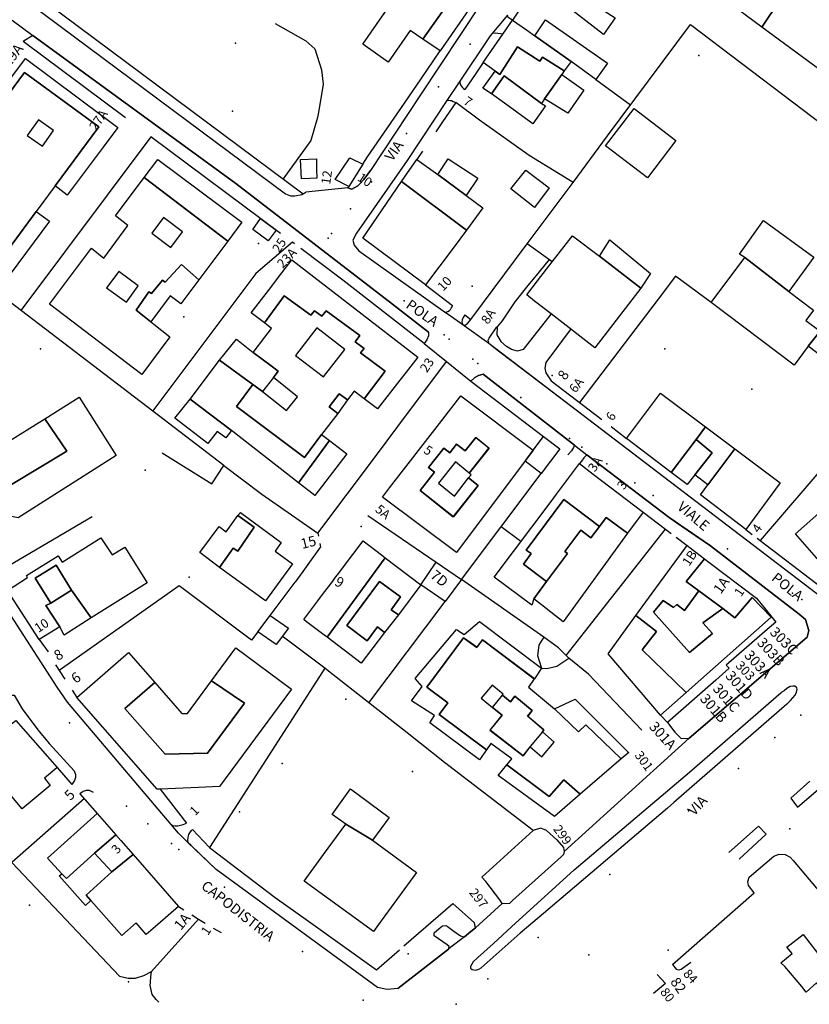
# Model space of a CAD drawing. Units: millimetres. Extents: x 2903 to 6094, y 3136 to 5596.
# Drawn here: x 4769 to 4924, y 3137 to 3330 of the extents above; entities that cross this region are included whole.
import ezdxf

# ---------------------------------------------------------------- set-up
doc = ezdxf.new("R2010")
doc.units = ezdxf.units.MM
for name, color, linetype in [('1A00CE', 10, 'Continuous'), ('1A00ED', 10, 'Continuous'), ('1X00DC', 10, 'Continuous'), ('1X00DR', 10, 'Continuous'), ('1X00MS', 10, 'Continuous'), ('2A00CV', 10, 'Continuous'), ('5A00SM', 10, 'Continuous'), ('5X00CS', 10, 'Continuous'), ('6B00NC', 10, 'Continuous'), ('7A00PQ', 10, 'Continuous'), ('9A00TU', 10, 'Continuous')]:
    doc.layers.add(name, color=color, linetype=linetype)
doc.styles.get("Standard").update_dxf_attribs({"font": 'arial.ttf'})

msp = doc.modelspace()

# ---------------------------------------------------------------- linework, layer by layer
at = {"layer": '1A00CE', "color": 4, "flags": 128}
for points in [[(4869.92, 3326.79, 45.21), (4872.04, 3329.89, 45.2), (4884.23, 3321.39, 45), (4881.94, 3318.19, 45), (4877.04, 3321.69, 44.8)], [(4883.84, 3305.19, 44.8), (4889.44, 3312.49, 45), (4897.64, 3306.19, 45.1), (4892.04, 3298.89, 44.8)], [(4827.04, 3302.58, 46), (4827.09, 3300.48, 46), (4827.14, 3298.79, 46), (4825.77, 3298.74, 46), (4824.14, 3298.69, 46), (4823.94, 3302.49, 46)], [(4868.14, 3300.39, 46.1), (4872.73, 3296.89, 45.8), (4869.84, 3293.08, 45.7), (4865.23, 3296.69, 45.9)], [(4911.16, 3283.21, 44.2), (4910.14, 3283.89, 44.2), (4914.84, 3290.49, 43.5), (4924.73, 3283.29, 43.5), (4919.84, 3276.58, 44.1)]]:
    msp.add_polyline3d(points, close=True, dxfattribs=at)
at = {"layer": '1A00CE', "color": 15, "flags": 128}
for points in [[(4875.23, 3319.19, 47.2), (4879.54, 3316.08, 47.2), (4876.44, 3311.58, 47.3), (4871.84, 3314.39, 47.3)], [(4833.44, 3297.19, 46.1), (4830.73, 3298.58, 45.7), (4833.64, 3302.79, 45.7), (4836.14, 3301.58, 46.1)], [(4856.43, 3295.38, 46.4), (4850.86, 3299.53, 52.85), (4852.94, 3302.58, 46.4), (4858.73, 3298.79, 46.4)], [(4819.15, 3288.57, 0), (4817.6, 3286.48, 0), (4814.54, 3288.76, 0), (4816.06, 3290.88, 0)], [(4890.73, 3277.18, 52.1), (4882.64, 3283.49, 52.1), (4884.64, 3286.69, 52.1), (4892.64, 3280.08, 52)], [(4831.23, 3252.58, 0), (4829.54, 3253.89, 0), (4831.54, 3256.49, 0), (4833.14, 3255.28, 0)]]:
    msp.add_polyline3d(points, close=True, dxfattribs=at)
at = {"layer": '1A00ED', "color": 5, "flags": 128}
for points in [[(4850.23, 3345.49, 47.3), (4856.44, 3341.19, 47.3), (4856.14, 3340.69, 47.3), (4860.82, 3337.55, 47.3), (4851.37, 3323.78, 47.3), (4847.94, 3326.09, 47.3), (4853.94, 3334.69, 47.3), (4846.44, 3339.98, 47.3)], [(4903.44, 3336.69, 47), (4909.14, 3343.79, 47), (4919.84, 3336.29, 47), (4915.85, 3330.41, 47), (4914.54, 3328.49, 47)], [(4930.94, 3338.39, 52.8), (4945.34, 3327.79, 52.8), (4944.23, 3326.29, 52.8), (4935.94, 3332.49, 52.8), (4931.94, 3327.19, 52.8), (4940.23, 3320.99, 52.8), (4944.23, 3326.29, 52.8), (4948.73, 3323.19, 52.8), (4939.23, 3310.29, 52.8), (4914.54, 3328.49, 52.8), (4915.85, 3330.41, 52.8), (4919.84, 3336.29, 52.8), (4923.44, 3341.69, 52.8), (4924.94, 3340.58, 52.8), (4930.14, 3337.19, 52.8)], [(4846.44, 3339.98, 51.7), (4853.94, 3334.69, 51.7), (4847.94, 3326.09, 51.7), (4845.44, 3327.79, 51.7), (4841.14, 3321.59, 51.7), (4836.14, 3325.09, 51.7)], [(4876.73, 3336.08, 56), (4885.73, 3330.29, 56), (4883.44, 3326.99, 56), (4875.04, 3333.49, 56)], [(4865.55, 3329.86, 46.3), (4868.32, 3327.91, 46.3), (4869.92, 3326.79, 46.3), (4877.04, 3321.69, 46.3), (4875.73, 3319.89, 46.3), (4871.44, 3322.58, 46.3), (4870.94, 3321.79, 46.3), (4866.54, 3324.58, 46.3), (4863.04, 3319.19, 46.3), (4862.14, 3319.79, 46.3), (4859.82, 3321.51, 46.3), (4863.64, 3327.08, 46.3)], [(4866.54, 3324.58, 53.2), (4870.94, 3321.79, 53.2), (4871.44, 3322.58, 53.2), (4875.73, 3319.89, 53.2), (4875.23, 3319.19, 53.2), (4871.84, 3314.39, 53.2), (4871.23, 3313.49, 53.2), (4863.94, 3318.89, 53.2), (4861.44, 3315.39, 53.2), (4859.73, 3316.49, 53.2), (4862.14, 3319.79, 53.2), (4863.04, 3319.19, 53.2)], [(4775.73, 3297.28, 64.09), (4784.34, 3308.89, 64.09), (4769.73, 3319.58, 64.09), (4762.25, 3309.57, 64.09), (4761.04, 3310.48, 64.09), (4769.93, 3322.29, 64.09), (4785.44, 3310.72, 64.09), (4788.04, 3308.78, 64.09), (4785.15, 3304.91, 64.09), (4778.13, 3295.48, 64.09)], [(4762.25, 3309.57, 67), (4769.73, 3319.58, 67), (4784.34, 3308.89, 67), (4775.73, 3297.28, 67), (4772.04, 3292.29, 67), (4765.84, 3283.89, 67), (4751.34, 3294.58, 67), (4757.54, 3302.93, 67), (4759.41, 3301.45, 67), (4764.33, 3307.97, 67)], [(4863.94, 3318.89, 53.7), (4871.23, 3313.49, 53.7), (4872.04, 3312.99, 53.7), (4869.54, 3309.49, 53.7), (4863.97, 3313.54, 53.7), (4861.44, 3315.39, 53.7)], [(4772.44, 3310.28, 67), (4770.23, 3307.18, 67), (4773.23, 3305.08, 67), (4775.44, 3308.18, 67)], [(4765.84, 3283.89, 63.8), (4772.04, 3292.29, 63.8), (4774.64, 3290.39, 63.8), (4766.93, 3279.99, 63.8), (4749.86, 3292.75, 63.8), (4748.73, 3293.59, 63.8), (4756.34, 3303.88, 63.8), (4757.54, 3302.93, 63.8), (4751.34, 3294.58, 63.8)], [(4793.25, 3298.95, 53.68), (4795.91, 3302.49, 53.68), (4812.41, 3290.14, 53.68), (4809.63, 3286.42, 53.68)], [(4850.86, 3299.53, 52.9), (4856.43, 3295.38, 52.9), (4859.74, 3292.99, 52.9), (4856.54, 3288.58, 52.9), (4843.78, 3298.13, 52.9), (4844.37, 3298.99, 52.9), (4846.77, 3302.49, 52.9)], [(4782.88, 3285.09, 64.09), (4785.33, 3283.08, 64.09), (4790.03, 3289.49, 64.09), (4787.6, 3291.39, 64.09), (4793.25, 3298.95, 64.09), (4797.35, 3295.82, 64.09), (4805.85, 3289.31, 64.09), (4809.63, 3286.42, 64.09), (4803.97, 3278.86, 64.09), (4800.53, 3281.89, 64.09), (4797.33, 3278.39, 64.09), (4796.83, 3278.79, 64.09), (4794.64, 3276.19, 64.09), (4794.14, 3276.49, 64.09), (4791.64, 3272.89, 64.09), (4798.24, 3267.65, 64.09), (4792.73, 3260.29, 64.09), (4774.64, 3274.08, 64.09), (4779.15, 3280.1, 64.09)], [(4843.78, 3298.13, 55.8), (4856.54, 3288.58, 55.8), (4854.07, 3285.33, 55.8), (4848.44, 3277.88, 55.8), (4836.15, 3287.01, 55.8)], [(4794.73, 3287.99, 64.09), (4798.43, 3285.19, 64.09), (4800.73, 3288.29, 64.09), (4797.03, 3291.08, 64.09)], [(4882.64, 3283.49, 56.1), (4890.73, 3277.18, 56.1), (4881.74, 3265.48, 56.1), (4873.13, 3272.17, 56.1), (4869.89, 3274.68, 56.1), (4868.35, 3275.88, 56.1), (4870.49, 3278.65, 56.1), (4873.37, 3282.37, 56.1), (4877.34, 3287.49, 56.1)], [(4911.16, 3283.21, 46.9), (4919.84, 3276.58, 46.9), (4924.64, 3272.89, 46.9), (4923.14, 3270.89, 46.9), (4925.94, 3268.79, 46.9), (4923.64, 3265.79, 46.9), (4920.84, 3262.08, 46.9), (4904.54, 3274.39, 46.9)], [(4794.51, 3270.62, 57.08), (4791.64, 3272.89, 57.08), (4794.14, 3276.49, 57.08), (4794.64, 3276.19, 57.08), (4796.83, 3278.79, 57.08), (4797.33, 3278.39, 57.08), (4800.53, 3281.89, 57.08), (4803.97, 3278.86, 57.08), (4800.42, 3274.12, 57.08), (4798.31, 3275.7, 57.08)], [(4822.23, 3282.79, 58.4), (4846.94, 3263.69, 58.4), (4844.64, 3260.69, 58.4), (4843.43, 3259.13, 58.4), (4839.04, 3253.49, 58.4), (4836.44, 3255.49, 58.4), (4840.54, 3260.89, 58.4), (4835.73, 3264.49, 58.4), (4836.44, 3265.39, 58.4), (4834.64, 3266.69, 58.4), (4835.54, 3267.89, 58.4), (4828.94, 3272.79, 58.4), (4828.14, 3271.69, 58.4), (4826.64, 3272.79, 58.4), (4825.94, 3271.89, 58.4), (4820.73, 3275.69, 58.4), (4816.84, 3270.39, 58.4), (4814.23, 3272.39, 58.4), (4817.62, 3276.78, 58.4), (4820.23, 3280.19, 58.4)], [(4789.73, 3274.49, 64.09), (4792.03, 3277.69, 64.09), (4788.23, 3280.49, 64.09), (4785.83, 3277.29, 64.09)], [(4835.73, 3264.49, 64.7), (4840.54, 3260.89, 64.7), (4836.44, 3255.49, 64.7), (4834.44, 3256.99, 64.7), (4833.14, 3255.28, 64.7), (4831.54, 3256.49, 64.7), (4829.54, 3253.89, 64.7), (4831.23, 3252.58, 64.7), (4828.04, 3248.49, 64.7), (4824.73, 3243.99, 64.7), (4811.34, 3253.99, 64.7), (4814.54, 3258.28, 64.7), (4816.44, 3256.89, 64.7), (4821.14, 3253.19, 64.7), (4823.34, 3255.89, 64.7), (4818.64, 3259.69, 64.7), (4819.54, 3260.89, 64.7), (4818.14, 3261.99, 64.7), (4814.64, 3264.58, 64.7), (4816.94, 3267.58, 64.7), (4818.23, 3269.28, 64.7), (4816.84, 3270.39, 64.7), (4820.73, 3275.69, 64.7), (4825.94, 3271.89, 64.7), (4826.64, 3272.78, 64.7), (4828.14, 3271.69, 64.7), (4828.94, 3272.78, 64.7), (4835.54, 3267.89, 64.7), (4834.64, 3266.69, 64.7), (4836.44, 3265.39, 64.7)], [(4822.94, 3263.99, 64.7), (4828.44, 3259.78, 64.7), (4832.64, 3265.19, 64.7), (4827.14, 3269.39, 64.7)], [(4926.94, 3270.19, 54.4), (4931.44, 3266.99, 54.4), (4928.02, 3262.46, 54.4), (4923.64, 3265.79, 54.4), (4925.94, 3268.79, 54.4)], [(4811.34, 3267.19, 58.6), (4814.64, 3264.58, 58.6), (4818.14, 3261.99, 58.6), (4819.54, 3260.89, 58.6), (4818.64, 3259.69, 58.6), (4816.44, 3256.89, 58.6), (4814.54, 3258.29, 58.6), (4808.04, 3263.08, 58.6)], [(4811.34, 3253.99, 61.6), (4824.73, 3243.99, 61.6), (4828.04, 3248.49, 61.6), (4829.64, 3247.29, 61.6), (4823.54, 3238.99, 61.6), (4810.34, 3249.29, 61.6), (4802.23, 3255.39, 61.6), (4808.04, 3263.08, 61.6), (4814.54, 3258.29, 61.6)], [(4780.43, 3255.78, 63.3), (4787.7, 3244.33, 63.3), (4768.45, 3232.13, 63.3), (4755.5, 3234.69, 63.3), (4743.59, 3253.1, 63.3), (4756.54, 3261.39, 63.3), (4760.74, 3254.79, 63.3), (4753.84, 3250.58, 63.3), (4760.84, 3240.08, 63.3), (4767.14, 3238.69, 63.3), (4778.04, 3245.19, 63.3), (4773.74, 3251.58, 63.3)], [(4841.43, 3237.99, 55.5), (4851.67, 3251.22, 55.5), (4855.43, 3256.08, 55.5), (4869.64, 3245.39, 55.5), (4854.54, 3225.29, 55.5), (4840.02, 3236.16, 55.5)], [(4894.63, 3256.59, 51.7), (4903.44, 3250, 51.7), (4901.64, 3247.49, 51.7), (4896.7, 3241.03, 51.7), (4887.96, 3247.7, 51.7)], [(4765.94, 3246.68, 63.5), (4773.74, 3251.58, 63.5), (4778.04, 3245.19, 63.5), (4767.14, 3238.69, 63.5), (4760.84, 3240.08, 63.5), (4753.84, 3250.58, 63.5), (4760.74, 3254.79, 63.5)], [(4799.23, 3251.69, 58.6), (4802.23, 3255.39, 58.6), (4810.34, 3249.29, 58.6), (4809.23, 3247.79, 58.6), (4807.54, 3249.08, 58.6), (4805.73, 3246.69, 58.6)], [(4901.34, 3240.58, 49.6), (4904.73, 3244.89, 49.6), (4901.64, 3247.49, 49.6), (4903.44, 3250, 49.6), (4909.22, 3245.67, 49.6), (4903.94, 3238.59, 49.6)], [(4869.64, 3245.39, 44.18), (4871.67, 3248.1, 44.18), (4874.86, 3245.67, 44.18), (4871.21, 3240.81, 44.18), (4868.02, 3243.24, 44.18)], [(4829.64, 3247.29, 58.2), (4833.04, 3244.69, 58.2), (4826.73, 3236.49, 58.2), (4823.54, 3238.99, 58.2)], [(4856.93, 3239.99, 55.5), (4857.43, 3240.58, 55.5), (4857.04, 3240.89, 55.5), (4860.93, 3245.79, 55.5), (4858.33, 3247.89, 55.5), (4856.23, 3245.29, 55.5), (4854.54, 3246.58, 55.5), (4853.23, 3244.89, 55.5), (4852.04, 3245.79, 55.5), (4849.04, 3241.99, 55.5), (4850.23, 3241.08, 55.5), (4847.43, 3237.49, 55.5), (4853.93, 3232.29, 55.5), (4858.83, 3238.49, 55.5)], [(4851.04, 3238.89, 57.5), (4854.14, 3236.39, 57.5), (4856.94, 3239.99, 57.5), (4858.84, 3238.49, 57.5), (4853.94, 3232.29, 57.5), (4847.44, 3237.49, 57.5), (4850.23, 3241.08, 57.5), (4849.04, 3241.99, 57.5), (4852.04, 3245.79, 57.5), (4853.23, 3244.89, 57.5), (4854.54, 3246.58, 57.5), (4856.23, 3245.29, 57.5), (4858.34, 3247.89, 57.5), (4860.94, 3245.79, 57.5), (4857.04, 3240.89, 57.5), (4854.34, 3243.08, 57.5)], [(4896.7, 3241.03, 50.6), (4901.64, 3247.49, 50.6), (4904.73, 3244.89, 50.6), (4901.34, 3240.58, 50.6), (4899.83, 3238.64, 50.6)], [(4903.94, 3238.59, 51.6), (4909.22, 3245.67, 51.6), (4918.14, 3238.99, 51.6), (4911.37, 3229.83, 51.6), (4902.5, 3236.6, 51.6)], [(4867.73, 3222.99, 62), (4872.23, 3219.58, 62), (4869.73, 3216.19, 62), (4869.34, 3214.98, 62), (4861.96, 3220.46, 62), (4873.12, 3235.32, 62), (4874.22, 3236.78, 62), (4878.7, 3242.75, 62), (4881.37, 3240.71, 62), (4886.33, 3236.95, 62), (4891.22, 3233.22, 62), (4888.13, 3229.09, 62), (4883.94, 3232.19, 62), (4882.64, 3230.39, 62), (4875.64, 3235.69, 62), (4868.23, 3225.79, 62), (4869.23, 3225.08, 62)], [(4868.23, 3225.79, 64.4), (4875.64, 3235.69, 64.4), (4882.64, 3230.39, 64.4), (4880.94, 3228.19, 64.4), (4878.94, 3229.69, 64.4), (4875.84, 3225.49, 64.4), (4876.34, 3225.08, 64.4), (4872.23, 3219.58, 64.4), (4867.73, 3222.99, 64.4), (4869.23, 3225.08, 64.4)], [(4809.34, 3229.39, 57.7), (4811.64, 3232.58, 57.7), (4814.84, 3230.29, 57.7), (4811.64, 3225.58, 57.7), (4810.73, 3226.19, 57.7), (4808.04, 3222.39, 57.7), (4804.14, 3225.29, 57.7), (4807.94, 3230.39, 57.7)], [(4812.14, 3233.19, 55.6), (4820.14, 3227.29, 55.6), (4818.94, 3225.58, 55.6), (4822.34, 3223.08, 55.6), (4817.04, 3215.79, 55.6), (4808.04, 3222.39, 55.6), (4810.73, 3226.19, 55.6), (4811.64, 3225.58, 55.6), (4814.84, 3230.29, 55.6), (4811.64, 3232.58, 55.6)], [(4926.83, 3234, 57.8), (4934.32, 3225.72, 57.8), (4928.44, 3220.58, 57.8), (4921.14, 3228.99, 57.8)], [(4875.84, 3225.49, 62.9), (4878.94, 3229.69, 62.9), (4880.94, 3228.19, 62.9), (4882.64, 3230.39, 62.9), (4883.94, 3232.19, 62.9), (4888.13, 3229.09, 62.9), (4875.53, 3211.68, 62.9), (4869.73, 3216.19, 62.9), (4872.23, 3219.58, 62.9), (4876.34, 3225.08, 62.9)], [(4770.13, 3220.78, 62.6), (4776.33, 3224.68, 62.6), (4777.13, 3223.38, 62.6), (4784.73, 3228.18, 62.6), (4786.93, 3224.88, 62.6), (4789.43, 3226.38, 62.6), (4793.84, 3219.38, 62.6), (4782.84, 3212.48, 62.6), (4778.94, 3217.89, 62.6), (4775.94, 3222.79, 62.6), (4771.84, 3220.29, 62.6), (4774.86, 3215.35, 62.6), (4773.94, 3214.89, 62.6), (4776.64, 3210.69, 62.6), (4772.63, 3208.21, 62.6), (4766.4, 3217.85, 62.6), (4770.33, 3220.38, 62.6)], [(4832.17, 3222.2, 63.3), (4836.25, 3227.57, 63.3), (4839.84, 3224.84, 63.3), (4840.54, 3224.29, 63.3), (4829.16, 3208.65, 63.3), (4828.23, 3209.36, 63.3), (4825.13, 3211.72, 63.3), (4824.55, 3212.16, 63.3), (4827.3, 3215.79, 63.3), (4828.44, 3217.29, 63.3), (4829.41, 3218.56, 63.3), (4830.07, 3219.44, 63.3), (4830.88, 3220.5, 63.3), (4831.44, 3221.24, 63.3)], [(4909.23, 3212.49, 61.9), (4912.64, 3216.49, 61.9), (4916.34, 3212.58, 61.9), (4899.64, 3197.79, 61.9), (4891.04, 3206.19, 61.9), (4893.84, 3209.79, 61.9), (4889.79, 3212.91, 61.9), (4893.01, 3217.33, 61.9), (4899.82, 3226.68, 61.9), (4903.24, 3224.08, 61.9), (4899.64, 3219.58, 61.9), (4902.14, 3217.79, 61.9), (4899.34, 3213.89, 61.9), (4897.84, 3215.08, 61.9), (4897.14, 3214.49, 61.9), (4895.14, 3215.89, 61.9), (4893.23, 3213.58, 61.9), (4900.34, 3205.69, 61.9), (4904.84, 3209.39, 61.9), (4902.94, 3211.49, 61.9), (4906.84, 3214.29, 61.9)], [(4840.54, 3224.29, 63.3), (4847.54, 3218.99, 63.3), (4843.14, 3213.08, 63.3), (4841.73, 3214.08, 63.3), (4843.54, 3216.58, 63.3), (4839.44, 3219.58, 63.3), (4833.04, 3210.99, 63.3), (4837.04, 3207.99, 63.3), (4839.04, 3210.69, 63.3), (4840.44, 3209.58, 63.3), (4835.84, 3203.58, 63.3), (4829.16, 3208.65, 63.3)], [(4847.54, 3218.99, 44.68), (4850.59, 3223.38, 44.68), (4855.56, 3219.98, 44.68), (4852.33, 3215.66, 44.68)], [(4904.11, 3223.42, 63.7), (4913.44, 3216.32, 63.7), (4915.16, 3214.22, 63.7), (4917.28, 3211.63, 63.7), (4915.59, 3210.17, 63.7), (4907.54, 3203.19, 63.7), (4908.13, 3202.59, 63.7), (4905.48, 3200.27, 63.7), (4895.97, 3191.93, 63.7), (4894.63, 3193.38, 63.7), (4899.64, 3197.79, 63.7), (4916.34, 3212.58, 63.7), (4912.64, 3216.49, 63.7), (4909.23, 3212.49, 63.7), (4906.84, 3214.29, 63.7), (4902.14, 3217.79, 63.7), (4899.64, 3219.58, 63.7), (4903.24, 3224.08, 63.7)], [(4771.84, 3220.29, 62.4), (4775.94, 3222.79, 62.4), (4778.94, 3217.89, 62.4), (4774.86, 3215.35, 62.4)], [(4833.04, 3210.99, 65.8), (4839.44, 3219.58, 65.8), (4843.54, 3216.58, 65.8), (4841.73, 3214.08, 65.8), (4843.14, 3213.08, 65.8), (4840.44, 3209.58, 65.8), (4839.04, 3210.69, 65.8), (4837.04, 3207.99, 65.8)], [(4774.86, 3215.35, 65.7), (4778.94, 3217.89, 65.7), (4782.84, 3212.48, 65.7), (4777.53, 3209.08, 65.7), (4776.64, 3210.69, 65.7), (4773.94, 3214.89, 65.7)], [(4899.34, 3213.89, 64.59), (4902.14, 3217.79, 64.59), (4906.84, 3214.29, 64.59), (4902.94, 3211.49, 64.59), (4904.84, 3209.39, 64.59), (4900.34, 3205.69, 64.59), (4893.23, 3213.58, 64.59), (4895.14, 3215.89, 64.59), (4897.14, 3214.49, 64.59), (4897.84, 3215.08, 64.59)], [(4815.55, 3209.73, 42.2), (4817.96, 3212.94, 42.2), (4821.56, 3210.47, 42.2), (4819.14, 3207.23, 42.2)], [(4856.04, 3209.19, 59.8), (4859.04, 3211.78, 59.8), (4871.24, 3202.58, 59.8), (4869.84, 3200.48, 59.8), (4859.64, 3208.19, 59.8), (4858.54, 3206.69, 59.8), (4855.94, 3208.58, 59.8), (4848.73, 3198.89, 59.8), (4852.84, 3195.79, 59.8), (4851.14, 3193.49, 59.8), (4860.43, 3186.59, 59.8), (4859.04, 3184.59, 59.8), (4849.34, 3191.88, 59.8), (4850.24, 3193.28, 59.8), (4845.73, 3196.19, 59.8), (4847.84, 3198.99, 59.8), (4846.44, 3200.59, 59.8), (4854.54, 3210.19, 59.8)], [(4889.79, 3212.91, 63), (4893.84, 3209.79, 63), (4891.04, 3206.19, 63), (4899.64, 3197.79, 63), (4894.63, 3193.38, 63), (4884.34, 3205.43, 63)], [(4868.72, 3198.89, 63), (4873.82, 3194.59, 63), (4878.53, 3190.08, 63), (4879.93, 3191.48, 63), (4886.88, 3184.77, 63), (4878.83, 3177.84, 63), (4875.63, 3180.68, 63), (4872.73, 3177.39, 63), (4864.42, 3183.59, 63), (4865.43, 3184.78, 63), (4861.32, 3187.79, 63), (4860.42, 3186.59, 63), (4851.13, 3193.48, 63), (4852.83, 3195.78, 63), (4848.73, 3198.89, 63), (4855.93, 3208.58, 63), (4858.53, 3206.68, 63), (4859.63, 3208.18, 63), (4869.83, 3200.48, 63)], [(4805.64, 3185.89, 61.4), (4812.94, 3195.69, 61.4), (4806.44, 3200.08, 61.4), (4811.23, 3206.58, 61.4), (4822.13, 3198.48, 61.4), (4808.01, 3179.36, 61.4), (4803.92, 3179.18, 61.4), (4796.39, 3178.84, 61.4), (4795.77, 3178.81, 61.4), (4779.99, 3196.84, 61.4), (4790.13, 3205.68, 61.4), (4795.33, 3199.78, 61.4), (4789.44, 3194.69, 61.4), (4797.34, 3185.69, 61.4)], [(4795.33, 3199.78, 60.9), (4800.63, 3193.69, 60.9), (4801.74, 3193.69, 60.9), (4806.44, 3200.08, 60.9), (4812.94, 3195.69, 60.9), (4805.64, 3185.89, 60.9), (4797.34, 3185.69, 60.9), (4789.44, 3194.69, 60.9)], [(4859.43, 3196.68, 63), (4861.63, 3194.89, 63), (4863.53, 3193.39, 63), (4861.13, 3190.39, 63), (4867.63, 3185.39, 63), (4869.03, 3187.18, 63), (4871.33, 3185.18, 63), (4873.73, 3188.08, 63), (4871.43, 3190.08, 63), (4871.73, 3190.48, 63), (4868.53, 3193.18, 63), (4869.43, 3194.28, 63), (4866.03, 3197.08, 63), (4865.13, 3195.98, 63), (4863.59, 3197.3, 63), (4863.73, 3197.48, 63), (4861.53, 3199.28, 63)], [(4866.04, 3197.08, 65.09), (4869.44, 3194.29, 65.09), (4868.54, 3193.19, 65.09), (4871.73, 3190.49, 65.09), (4871.44, 3190.08, 65.09), (4869.04, 3187.19, 65.09), (4867.64, 3185.39, 65.09), (4861.14, 3190.39, 65.09), (4863.54, 3193.39, 65.09), (4861.64, 3194.89, 65.09), (4863.6, 3197.31, 65.09), (4865.14, 3195.99, 65.09)], [(4873.83, 3194.59, 62.1), (4877.83, 3196.49, 62.1), (4888.23, 3186.18, 62.1), (4888.37, 3186.05, 62.1), (4886.89, 3184.77, 62.1), (4879.94, 3191.49, 62.1), (4878.54, 3190.08, 62.1)], [(4763.44, 3184.89, 62.5), (4766.14, 3187.08, 62.5), (4767.04, 3187.89, 62.5), (4765.23, 3190.08, 62.5), (4767.16, 3191.65, 62.5), (4768, 3192.32, 62.5), (4776.11, 3183.06, 62.5), (4776.04, 3183, 62.5), (4773.64, 3180.99, 62.5), (4774.73, 3179.58, 62.5), (4769.23, 3174.99, 62.5), (4766.23, 3178.58, 62.5), (4760.94, 3174.39, 62.5), (4757.14, 3179.08, 62.5), (4761.84, 3184.58, 62.5), (4762.34, 3183.99, 62.5)], [(4872.73, 3177.39, 59.3), (4875.64, 3180.69, 59.3), (4878.84, 3177.84, 59.3), (4873.79, 3173.49, 59.3), (4868.49, 3177.32, 59.3), (4862.74, 3181.49, 59.3), (4864.43, 3183.59, 59.3)], [(4833.73, 3178.89, 62.5), (4841.34, 3173.29, 62.5), (4838.04, 3168.79, 62.5), (4832.84, 3171.99, 62.5), (4830.14, 3173.89, 62.5)], [(4774.23, 3165.29, 61.7), (4784, 3174.04, 61.7), (4787.63, 3169.9, 61.7), (4783.44, 3166.29, 61.7), (4777.94, 3161.29, 61.7), (4777.04, 3162.19, 61.7)], [(4828.45, 3165.99, 58.2), (4832.84, 3171.99, 58.2), (4838.04, 3168.79, 58.2), (4846.73, 3162.49, 58.2), (4839.26, 3152.28, 58.2), (4838.23, 3150.89, 58.2), (4824.64, 3160.79, 58.2)], [(4783.44, 3166.29, 64), (4787.63, 3169.9, 64), (4788.62, 3168.77, 64), (4791.04, 3166, 64), (4786.84, 3162.58, 64)], [(4777.94, 3161.29, 60.5), (4783.44, 3166.29, 60.5), (4786.84, 3162.58, 60.5), (4781.84, 3157.99, 60.5), (4782.73, 3156.99, 60.5), (4781.73, 3155.99, 60.5), (4776.54, 3161.79, 60.5), (4777.04, 3162.19, 60.5)], [(4791.04, 3166, 61.6), (4799.95, 3155.82, 61.6), (4795.92, 3152.29, 61.6), (4793.64, 3150.29, 61.6), (4791.64, 3152.58, 61.6), (4788.84, 3150.08, 61.6), (4782.73, 3156.99, 61.6), (4781.84, 3157.99, 61.6), (4786.84, 3162.58, 61.6)], [(4922.64, 3150.29, 68.9), (4929.44, 3141.49, 68.9), (4926.64, 3139.19, 68.9), (4925.23, 3140.79, 68.9), (4923.23, 3138.99, 68.9), (4922.34, 3140.08, 68.9), (4919.04, 3143.99, 68.9), (4918.27, 3144.75, 68.9), (4920.44, 3146.58, 68.9), (4919.44, 3147.79, 68.9)]]:
    msp.add_polyline3d(points, close=True, dxfattribs=at)
at = {"layer": '1X00DC', "color": 40}
for p, q in [((4867.81, 3333.15), (4865.55, 3329.86)), ((4789.54, 3310.63), (4769.43, 3325.62)), ((4881.94, 3318.19), (4888.75, 3313.19)), ((4794.51, 3306.93), (4769.01, 3272.81)), ((4820.01, 3287.94), (4794.51, 3306.93)), ((4847.89, 3304.13), (4846.77, 3302.49)), ((4833.23, 3296.89, 46), (4833.44, 3297.19, 46)), ((4822.71, 3285.94, 43), (4822.34, 3286.21, 43)), ((4904.54, 3274.39), (4897.58, 3279.58)), ((4848.44, 3277.88, 55.8), (4853.8, 3273.78, 47.89)), ((4856.16, 3271.98), (4857.39, 3271.05)), ((4857.4, 3258.95), (4871.67, 3248.1)), ((4808.84, 3242.39, 43.1), (4794.9, 3253.04, 33.25)), ((4884.91, 3250.03), (4887.96, 3247.7)), ((4855.56, 3219.98), (4871.21, 3240.81)), ((4783, 3232.29), (4764.17, 3221.28)), ((4911.37, 3229.83, 44.1), (4912.63, 3228.85, 43.9)), ((4897.66, 3228.33), (4899.82, 3226.68)), ((4837.37, 3195.77), (4852.32, 3215.67)), ((4776.11, 3183.06, 61.65), (4779.01, 3179.74, 58.17)), ((4796.39, 3178.84, 60.8), (4801.54, 3172.19, 45.4)), ((4780.61, 3177.92, 57.78), (4784, 3174.04, 53.6)), ((4799.95, 3155.82, 60.6), (4801.03, 3155.17, 12.59)), ((4844.23, 3148.06, 44.6), (4853.84, 3156.39, 44.6)), ((4806.75, 3151.54, 35.37), (4808.31, 3150.67, 60.4))]:
    msp.add_line(p, q, dxfattribs=at)
for points in [[(4877.44, 3297.99, 44.9), (4884.23, 3307.11, 44.85), (4900.5, 3328.98, 44.82), (4930.58, 3306.23, 44.8)], [(4836.14, 3301.58, 46.1), (4837.1, 3302.97, 46.1), (4843.63, 3312.5, 46.14), (4847.63, 3318.33, 46.17), (4851.37, 3323.78, 46.2)], [(4859.82, 3321.51, 46.1), (4858.21, 3319.15, 45.3), (4856.2, 3316.23, 45.3)], [(4854.45, 3313.69, 45.3), (4851.83, 3309.86, 45.35), (4850.5, 3307.92, 45.42)], [(4822.34, 3286.21, 0), (4815.14, 3280.08, 0), (4794.95, 3253.11, 0)], [(4848.2, 3266.34, 43), (4832.24, 3278.77, 43), (4823.99, 3284.97, 43)], [(4873.13, 3272.17, 0), (4867.67, 3265.16, 0), (4866.54, 3264.86, 0), (4865.34, 3265.16, 0), (4864.39, 3265.76, 0), (4863.28, 3266.72, 0)], [(4877.08, 3269.31, 0), (4872.12, 3262.64, 0), (4871.91, 3261.51, 0), (4872.12, 3260.56, 0), (4873.12, 3259.04, 0), (4883.08, 3251.43, 0)], [(4827.34, 3229.08, 44.3), (4838.83, 3244.43, 43.71), (4843.03, 3250.03, 43.49), (4852.61, 3262.8, 22.39)], [(4796.73, 3244.89, 43.1), (4806.54, 3238.79, 43.1), (4808.84, 3242.39, 43.1), (4816.34, 3236.79, 43.1), (4827.34, 3229.08, 43.4)], [(4891.22, 3233.22, 56), (4895.61, 3229.89, 55.77), (4896.68, 3229.07, 55.6)], [(4876.11, 3205.06, 7.04), (4879.72, 3209.69, 7.04), (4895.61, 3229.88, 56.68)], [(4913.59, 3228.13, 43.9), (4914.21, 3227.66, 43.9), (4918.08, 3224.7, 43.7), (4921.68, 3221.95, 43.7), (4926.34, 3218.39, 44.1)], [(4828.73, 3202.58, 45.7), (4818.93, 3187.39, 45.57), (4813.97, 3179.7, 45.5), (4806.03, 3167.39, 45.4)], [(4859.54, 3161.54, 42.1), (4869.64, 3170.69, 46.7), (4852.23, 3184.08, 46.2), (4844.84, 3189.89, 45.48), (4829.44, 3201.99, 44), (4828.73, 3202.58, 44)], [(4802.72, 3170.92, 45.4), (4806.03, 3167.39, 45.4), (4818.94, 3157.58, 45.9), (4825.51, 3152.89, 45.66), (4838.84, 3143.39, 45.2), (4843.33, 3147.28, 44.6)], [(4796.12, 3136.99, 12.59), (4795.57, 3137.54, 12.59), (4794.76, 3138.52, 12.59), (4794.42, 3140.3, 12.59), (4794.47, 3140.89, 12.59), (4794.55, 3142.04, 12.59), (4794.64, 3143.06, 12.59), (4803.88, 3153.34, 12.59)], [(4802.59, 3154.15, 12.59), (4803.88, 3153.34, 12.59), (4805.17, 3152.52, 26.7)], [(4788.39, 3142.13, 0), (4790.05, 3141.75, 0), (4791.49, 3141.75, 0), (4793.15, 3142.25, 0), (4794.64, 3143.06, 0)]]:
    msp.add_polyline3d(points, dxfattribs=at)
at = {"layer": '1X00DR', "color": 122}
msp.add_line((4873.37, 3282.37, 55.84), (4868.44, 3285.9, 45.85), dxfattribs=at)
at = {"layer": '1X00DR', "color": 10}
for p, q in [((4928.14, 3243.89, 44.1), (4914.21, 3227.66, 44.1)), ((4827.34, 3229.08, 44.3), (4827.46, 3228.5, 48.93))]:
    msp.add_line(p, q, dxfattribs=at)
at = {"layer": '1X00DR', "color": 31}
for p, q in [((4772.63, 3208.21, 62.5), (4774.34, 3205.82, 62.5)), ((4775.82, 3203.26, 61.3), (4777.66, 3200.42, 61.3)), ((4779.06, 3198.28, 61.3), (4779.99, 3196.84, 61.3))]:
    msp.add_line(p, q, dxfattribs=at)
at = {"layer": '1X00DR', "color": 10}
for points in [[(4857.39, 3271.05, 42.55), (4868.44, 3285.9, 45.85), (4877.44, 3297.99, 48.6), (4868.84, 3303.29, 48.3), (4859.04, 3310.19, 46.5), (4854.45, 3313.69, 45.19)], [(4827.73, 3227.05, 49.09), (4827.83, 3226.45, 53.55), (4822.87, 3219.51, 58.17)], [(4815.55, 3209.73, 0), (4814.32, 3208.09, 0), (4800.1, 3218.73, 0), (4776.53, 3202.16, 0)], [(4781.48, 3177.03, 0), (4767.25, 3164.43, 0), (4788.39, 3142.13, 0)]]:
    msp.add_polyline3d(points, dxfattribs=at)
at = {"layer": '1X00DR', "color": 31}
for points in [[(4897.58, 3279.58, 8.95), (4894.13, 3275.04, 8.95), (4878.73, 3254.75, 41.05)], [(4890.92, 3190.41, 0), (4880.5, 3201.42, 0), (4876.6, 3204.58, 0), (4876.11, 3205.06, 0), (4874.57, 3206.58, 0), (4871.73, 3208.67, 0), (4855.52, 3220, 0)]]:
    msp.add_polyline3d(points, dxfattribs=at)
at = {"layer": '1X00MS', "color": 42}
for p, q in [((4794.9, 3253.04, 32.69), (4747.8, 3289)), ((4837.15, 3232.59), (4850.59, 3223.38)), ((4867.2, 3227.44), (4863.34, 3230.34)), ((4817.96, 3212.94), (4822.87, 3219.51)), ((4828.73, 3202.58), (4820.35, 3208.85))]:
    msp.add_line(p, q, dxfattribs=at)
for points in [[(4741.64, 3440.19, 0), (4711.02, 3380.25, 0), (4824.42, 3295.75, 0)], [(4818.94, 3329.19, 46.9), (4824.94, 3325.79, 46.6), (4826.73, 3324.19, 46.1), (4828.04, 3320.08, 45.7), (4828.34, 3317.29, 45.7), (4827.54, 3312.08, 45.8), (4827.23, 3310.69, 45.9), (4825.94, 3306.19, 46), (4820.49, 3298.68, 46.1)], [(4872.75, 3282.81, 0), (4870.78, 3280.43, 0), (4868.57, 3277.75, 0), (4866.01, 3274.53, 0), (4863.5, 3270.82, 0), (4862.55, 3269.64, 0), (4862.45, 3268.04, 0), (4863.28, 3266.72, 0)]]:
    msp.add_polyline3d(points, dxfattribs=at)
at = {"layer": '2A00CV', "color": 130}
for p in [(4811.14, 3325.29, 58), (4902.14, 3322.89, 62), (4810.54, 3311.99, 63.8), (4815.64, 3285.99, 64.2), (4857.64, 3277.58, 57.2), (4801.04, 3271.58, 69.7), (4772.84, 3265.29, 55.5), (4895.44, 3265.29, 55.9), (4873.34, 3260.08, 57.9), (4912.54, 3257.39, 55.4), (4793.44, 3241.49, 66.9), (4802.04, 3220.49, 51.1), (4832.84, 3196.49, 59), (4820.34, 3183.89, 58.9), (4845.94, 3182.29, 64.09), (4811.94, 3174.39, 58.8), (4770.73, 3156.08, 62.6), (4845.04, 3146.49, 58.9), (4880.54, 3146.29, 59.5), (4896.14, 3147.19, 61.8), (4790.14, 3140.99, 56.9)]:
    msp.add_point(p, dxfattribs=at)
at = {"layer": '5A00SM', "color": 240}
for p, q in [((4847.34, 3314.99, 42.6), (4837.64, 3300.29, 42.6)), ((4833.23, 3296.89, 43.51), (4824.94, 3296.08, 43.51)), ((4875.73, 3166.58, 41.9), (4900.23, 3188.85, 41.99)), ((4858.31, 3151.64, 42.5), (4863.54, 3156.39, 42))]:
    msp.add_line(p, q, dxfattribs=at)
for points in [[(4710.9, 3382.03, 0), (4709.91, 3380.07, 0), (4709.73, 3379.17, 0), (4710.35, 3378.11, 0), (4776.72, 3328.67, 0), (4820.99, 3295.74, 0), (4821.95, 3295.37, 0), (4822.82, 3295.32, 0), (4824.19, 3295.6, 0), (4824.94, 3296.08, 0)], [(4882.98, 3366.81, 42.32), (4881.98, 3365.25, 42.29), (4873.25, 3352.6, 43.05), (4859.34, 3333.06, 43.05), (4847.34, 3314.99, 43.05)], [(4767.31, 3329.83, 44.73), (4771.38, 3326.85, 44.66), (4811.23, 3297.74, 44.03), (4841.98, 3274.1, 41.68), (4849.07, 3268.6, 41.68), (4849.03, 3267.86, 42.34), (4848.7, 3267.05, 42.67), (4848.2, 3266.34, 43), (4852.61, 3262.8, 22.39), (4857.4, 3258.95, 32.03), (4858.13, 3259.67, 36.85), (4858.88, 3260.08, 39.26), (4859.76, 3260.31, 41.68), (4877.72, 3246.39, 41.68), (4880.17, 3244.5, 41.68), (4896.32, 3232.15, 41.89), (4898.65, 3230.56, 41.92), (4904.45, 3226.6, 41.99), (4921.82, 3213.17, 41.99), (4923.06, 3212.18, 41.99), (4923.73, 3209.96, 41.99), (4923.39, 3208.71, 41.99), (4900.23, 3188.85, 41.99)], [(4864.54, 3330.79, 42.8), (4861.14, 3326.79, 42.8), (4855.18, 3317.83, 42.72), (4852.68, 3314.08, 42.69), (4844.84, 3302.29, 42.6), (4834.94, 3287.99, 43)], [(4837.64, 3300.29, 42.6), (4836.38, 3298.53, 43.51), (4835.16, 3297.29, 43.51), (4833.98, 3296.66, 43.51), (4833.23, 3296.89, 43.51)], [(4843.04, 3139.69, 42.9), (4840.94, 3139.49, 42.9), (4839.04, 3139.89, 42.8), (4807.34, 3163.08, 43.6), (4802.38, 3167.84, 43.66), (4801.89, 3168.31, 43.67), (4799.94, 3170.19, 43.7), (4798.49, 3171.89, 43.79), (4778.14, 3195.89, 45.2), (4776.14, 3198.89, 45.2), (4761.06, 3222.08, 45.99), (4757.83, 3227.04, 46.15), (4749.51, 3239.83, 46.6), (4742.33, 3250.86, 47), (4734.22, 3263.32, 47.29), (4727.64, 3273.44, 47.7), (4723.78, 3279.37, 47.85), (4710.9, 3299.18, 48.5)], [(4834.94, 3287.99, 43), (4834.19, 3286.62, 43.34), (4834.44, 3285.64, 43.34), (4835.35, 3284.56, 43.34), (4852.41, 3272.46, 42.21), (4853.12, 3271.97, 42.17), (4855.57, 3270.21, 42.17), (4860.93, 3266.38, 42.17), (4862.57, 3265.13, 42.17), (4865.74, 3262.71, 42.17), (4877.79, 3253.51, 42.17), (4926.46, 3216.4, 42.17)], [(4865.34, 3151.79, 41.9), (4877.64, 3162.99, 42), (4900.34, 3182.19, 41.3), (4918.34, 3197.79, 41.3)], [(4920.13, 3196.23, 41.2), (4921.08, 3197.32, 41.25), (4921.33, 3197.87, 41.27), (4921.48, 3198.44, 41.29), (4921.42, 3198.74, 41.29), (4921.02, 3199.06, 41.29), (4920.57, 3199.04, 41.29), (4920.06, 3198.99, 41.29), (4919.45, 3198.61, 41.29), (4918.89, 3198.16, 41.29), (4918.34, 3197.79, 41.3)], [(4920.13, 3196.23, 41.2), (4919.43, 3195.55, 41.2), (4897.22, 3176.22, 41.63), (4895.96, 3175.09, 41.63), (4871.63, 3154.43, 42.1), (4867.07, 3150.53, 41.9)], [(4923.94, 3180.39, 41.4), (4920.23, 3177.08, 41.4), (4921.54, 3175.29, 41.4), (4932.44, 3184.69, 41.3)], [(4910.04, 3165.08, 41.5), (4915.34, 3169.99, 41.4), (4913.84, 3171.58, 41.4), (4908.04, 3166.39, 41.5)], [(4875.73, 3166.58, 41.9), (4875.54, 3165.99, 41.9), (4875.14, 3165.58, 41.9), (4865.54, 3156.99, 41.9), (4864.94, 3156.39, 41.9), (4864.14, 3156.29, 41.9), (4863.54, 3156.39, 42)], [(4858.31, 3151.64, 42.5), (4857.38, 3150.86, 42.5), (4856.11, 3149.87, 42.6), (4853.45, 3147.8, 42.83), (4853.01, 3147.45, 42.87), (4843.04, 3139.69, 43.74)], [(4865.34, 3151.79, 41.9), (4861.79, 3148.56, 41.9), (4858.69, 3145.75, 41.9), (4857.84, 3144.9, 41.9), (4857.28, 3144.03, 41.9), (4857.33, 3143.67, 41.9), (4857.62, 3143.4, 41.9), (4858.3, 3143.29, 41.9), (4858.96, 3143.52, 41.9), (4859.39, 3143.76, 41.9), (4867.07, 3150.53, 41.9)]]:
    msp.add_polyline3d(points, dxfattribs=at)
at = {"layer": '5X00CS', "color": 6}
for p, q in [((4847.34, 3314.99, 42.6), (4837.64, 3300.29, 42.6)), ((4860.93, 3266.38, 42.17), (4926.46, 3216.4, 42.17)), ((4877.72, 3246.39, 41.68), (4859.76, 3260.31, 41.68)), ((4860.34, 3160.69, 42.1), (4859.54, 3161.54, 42.1))]:
    msp.add_line(p, q, dxfattribs=at)
for points in [[(4747.14, 3453.39, 0), (4740.75, 3441.81, 0), (4731.55, 3424.57, 0), (4710.9, 3382.03, 0), (4709.91, 3380.07, 0), (4709.73, 3379.17, 0), (4710.35, 3378.11, 0), (4776.72, 3328.67, 0), (4820.99, 3295.74, 0), (4821.95, 3295.37, 0), (4822.82, 3295.32, 0), (4824.19, 3295.6, 0), (4824.94, 3296.08, 0)], [(4879.86, 3362.18, 42.47), (4873.25, 3352.6, 43.05), (4859.34, 3333.06, 43.05), (4847.34, 3314.99, 43.05)], [(4865.55, 3329.86, 42.9), (4864.68, 3330.37, 42.9), (4864.54, 3330.79, 42.9)], [(4849.07, 3268.6, 41.68), (4841.98, 3274.1, 41.68), (4811.23, 3297.74, 44.03), (4771.38, 3326.85, 44.66), (4769.43, 3325.62, 44.66)], [(4861.54, 3327.19, 42.8), (4861.14, 3326.79, 42.8), (4855.18, 3317.83, 42.72)], [(4863.64, 3327.08, 42.8), (4862.23, 3327.29, 42.8), (4861.54, 3327.19, 42.8)], [(4855.18, 3317.83, 42.72), (4855.24, 3317.52, 44.01), (4855.34, 3317.14, 44.65), (4855.45, 3316.94, 44.97), (4855.67, 3316.67, 45.13), (4855.94, 3316.42, 45.21), (4856.2, 3316.23, 45.25)], [(4852.68, 3314.08, 42.69), (4844.84, 3302.29, 42.6), (4834.94, 3287.99, 43)], [(4852.68, 3314.08, 42.69), (4853.01, 3314.11, 43.99), (4853.32, 3314.07, 44.64), (4853.56, 3314.04, 44.97), (4853.93, 3313.89, 45.13), (4854.45, 3313.69, 45.3)], [(4833.23, 3296.89, 43.51), (4833.98, 3296.66, 43.51), (4835.16, 3297.29, 43.51), (4836.38, 3298.53, 43.51), (4837.64, 3300.29, 43.51)], [(4834.94, 3287.99, 43.34), (4834.19, 3286.62, 43.34), (4834.44, 3285.64, 43.34), (4835.35, 3284.56, 43.34), (4852.41, 3272.46, 42.21)], [(4852.41, 3272.46, 42.21), (4852.63, 3272.54, 45.05), (4852.83, 3272.62, 46.47), (4853.15, 3272.81, 47.18), (4853.3, 3272.94, 47.53), (4853.4, 3273.05, 47.71), (4853.54, 3273.29, 47.8), (4853.7, 3273.56, 47.84), (4853.8, 3273.78, 47.86), (4853.81, 3273.79, 47.86)], [(4856.16, 3271.98, 0), (4855.84, 3271.44, 0), (4855.69, 3271, 0), (4855.63, 3270.61, 0), (4855.65, 3270.35, 0), (4855.8, 3270.06, 0), (4856.04, 3269.93, 0), (4856.3, 3269.98, 0), (4856.74, 3270.28, 0), (4857.11, 3270.7, 0), (4857.39, 3271.05, 0)], [(4860.93, 3266.38, 0), (4860.78, 3267.01, 0), (4860.94, 3267.39, 0), (4862.5, 3269.64, 0)], [(4849.07, 3268.6, 41.68), (4849.03, 3267.86, 42.34), (4848.7, 3267.05, 42.67), (4848.2, 3266.34, 43)], [(4859.76, 3260.31, 41.68), (4858.88, 3260.08, 41.68), (4858.13, 3259.67, 41.68), (4857.4, 3258.95, 41.68)], [(4877.72, 3246.39, 41.68), (4877.53, 3245.95, 41.68), (4877.15, 3245.29, 41.68), (4876.42, 3244.48, 41.68)], [(4880.17, 3244.5, 41.68), (4879.57, 3243.92, 48.79), (4879.12, 3243.27, 55.9), (4878.7, 3242.75, 55.9)], [(4895.97, 3191.93, 41.99), (4897.46, 3190.03, 41.99), (4898.65, 3188.77, 41.99), (4900.23, 3188.85, 41.99), (4923.39, 3208.71, 41.99), (4923.73, 3209.96, 41.99), (4923.06, 3212.18, 41.99), (4921.82, 3213.17, 41.99), (4904.45, 3226.6, 41.99), (4896.32, 3232.15, 41.89), (4880.17, 3244.5, 41.68)], [(4798.49, 3171.89, 43.79), (4778.14, 3195.89, 45.2), (4776.14, 3198.89, 45.2), (4761.06, 3222.08, 45.99), (4762.83, 3223.36, 45.99)], [(4871.73, 3208.67, 62.6), (4871.2, 3207.88, 62.6), (4870.73, 3207.12, 62.6), (4870.49, 3205.05, 62.6), (4870.79, 3204.05, 62.6), (4871.24, 3202.58, 62.6)], [(4871.24, 3202.58, 62.6), (4872.32, 3202.51, 62.6), (4874.27, 3202.98, 62.6), (4876.6, 3204.58, 62.6)], [(4865.34, 3151.79, 41.9), (4877.64, 3162.99, 42), (4900.34, 3182.19, 41.3), (4918.34, 3197.79, 41.3)], [(4920.13, 3196.23, 41.2), (4921.08, 3197.32, 41.25), (4921.33, 3197.87, 41.27), (4921.48, 3198.44, 41.29), (4921.42, 3198.74, 41.29), (4921.02, 3199.06, 41.29), (4920.57, 3199.04, 41.29), (4920.06, 3198.99, 41.29), (4919.45, 3198.61, 41.29), (4918.89, 3198.16, 41.29), (4918.34, 3197.79, 41.3)], [(4765.26, 3196.68, 45.8), (4766.06, 3197.32, 45.8), (4767.68, 3197.29, 45.8), (4769.23, 3194.58, 45.8), (4772.34, 3190.49, 45.8), (4774.54, 3187.79, 45.8), (4779.49, 3182.45, 44.81)], [(4920.13, 3196.23, 41.2), (4919.43, 3195.55, 41.2), (4897.22, 3176.22, 41.63), (4895.96, 3175.09, 41.63), (4871.63, 3154.43, 42.1), (4867.07, 3150.53, 41.9)], [(4923.94, 3180.39, 41.4), (4920.23, 3177.08, 41.4), (4921.54, 3175.29, 41.4), (4932.44, 3184.69, 41.3)], [(4779.49, 3182.45, 0), (4779.76, 3181.73, 0), (4779.71, 3181.1, 0), (4779.53, 3180.56, 0), (4779.01, 3179.74, 0)], [(4783.27, 3178.18, 0), (4782.46, 3178.58, 0), (4781.81, 3178.6, 0), (4781.25, 3178.36, 0), (4780.61, 3177.92, 0)], [(4798.49, 3171.89, 43.79), (4798.82, 3171.69, 44.59), (4799.34, 3171.63, 44.99), (4799.86, 3171.65, 45.19), (4800.36, 3171.75, 45.29), (4800.9, 3171.92, 45.34), (4801.54, 3172.19, 45.4)], [(4801.89, 3168.31, 43.67), (4801.81, 3168.73, 44.53), (4801.85, 3169.38, 44.96), (4801.97, 3169.92, 45.18), (4802.2, 3170.29, 45.29), (4802.51, 3170.72, 45.34), (4802.72, 3170.92, 45.4)], [(4872.23, 3170.69, 41.9), (4871.8, 3170.91, 41.9), (4871.02, 3171.17, 41.9), (4869.64, 3170.69, 41.9)], [(4910.04, 3165.08, 41.5), (4915.34, 3169.99, 41.4), (4913.84, 3171.58, 41.4), (4908.04, 3166.39, 41.5)], [(4872.23, 3170.69, 41.9), (4874.23, 3168.89, 41.9), (4875.54, 3167.39, 41.9), (4875.73, 3166.58, 41.9), (4875.54, 3165.99, 41.9), (4875.14, 3165.58, 41.9), (4865.54, 3156.99, 41.9), (4864.94, 3156.39, 41.9), (4864.14, 3156.29, 41.9), (4863.54, 3156.39, 42), (4863.04, 3157.08, 42), (4860.34, 3160.69, 42.1)], [(4843.04, 3139.69, 42.9), (4840.94, 3139.49, 42.9), (4839.04, 3139.89, 42.8), (4807.34, 3163.08, 43.6), (4801.89, 3168.31, 43.67)], [(4896.95, 3144.41, 42.19), (4913.01, 3158.47, 41.97), (4911.87, 3159.93, 41.97), (4911.78, 3160.72, 41.97), (4912.02, 3161.53, 41.63), (4916.87, 3165.65, 41.6)], [(4916.87, 3165.65, 41.6), (4917.93, 3166.08, 41.6), (4919.09, 3166, 41.6), (4920.09, 3165.5, 41.6), (4920.67, 3164.82, 41.6), (4923.09, 3161.96, 41.5), (4943.51, 3137.83, 42.13)], [(4843.04, 3139.69, 43.74), (4853.01, 3147.45, 42.87), (4853.09, 3147.94, 42.87), (4852.71, 3148.24, 42.87), (4850.18, 3150.03, 42.87), (4850.2, 3150.62, 42.87), (4851.18, 3151.45, 42.87), (4851.78, 3151.97, 42.87), (4852.48, 3152.09, 42.82), (4852.72, 3151.91, 42.82), (4854.06, 3150.95, 42.82), (4855.35, 3150.01, 42.82), (4856.11, 3149.87, 42.6), (4857.38, 3150.86, 42.5), (4858.31, 3151.64, 42.5), (4858.08, 3152.6, 42.5), (4853.84, 3156.39, 42.5)], [(4865.34, 3151.79, 41.9), (4861.79, 3148.56, 41.9), (4858.69, 3145.75, 41.9), (4857.84, 3144.9, 41.9), (4857.28, 3144.03, 41.9), (4857.33, 3143.67, 41.9), (4857.62, 3143.4, 41.9), (4858.3, 3143.29, 41.9), (4858.96, 3143.52, 41.9), (4859.39, 3143.76, 41.9), (4867.07, 3150.53, 41.9)], [(4896.95, 3144.41, 42.19), (4897.66, 3143.49, 53.19), (4898.12, 3143.34, 62.82), (4898.67, 3143.47, 63.51), (4899.16, 3143.83, 63.85), (4900.54, 3144.89, 64.2)], [(4893.96, 3142.45, 42.19), (4895.6, 3140.65, 53.49), (4893.23, 3138.69, 53.49)]]:
    msp.add_polyline3d(points, dxfattribs=at)
at = {"layer": '7A00PQ', "color": 43}
for p in [(4857.27, 3325.13, 42.34), (4851, 3316.75, 42.39), (4844.73, 3307.58, 42.43), (4837.89, 3298.07, 42.29), (4833.76, 3292.76, 42.23), (4829.33, 3287.06, 42.15), (4830.04, 3287.97, 42.17), (4844.28, 3274.72, 41.93), (4852.14, 3268.04, 41.82), (4853.11, 3267.21, 41.81), (4857.77, 3263.25, 41.74), (4858.77, 3262.4, 41.73), (4867.17, 3255.76, 41.62), (4876.73, 3247.69, 41.5), (4879.18, 3246.02, 41.49), (4884.08, 3242.7, 41.47), (4889.58, 3238.96, 41.45), (4893.18, 3236.52, 41.44), (4835.84, 3230.39, 41.4), (4907.8, 3226, 41.39), (4920.56, 3217.29, 41.35), (4922.37, 3216.06, 41.34), (4922.16, 3193.38, 41.37), (4778.58, 3191.84, 44.76), (4917.04, 3188.98, 41.4), (4909.94, 3182.87, 41.45), (4789.73, 3175.49, 44.01), (4900.14, 3174.58, 41.56), (4793.95, 3172.01, 43.92), (4919.99, 3171.05, 41.78), (4919.99, 3171.05, 41.78), (4798.59, 3168.18, 43.81), (4800.05, 3166.98, 43.78), (4884.66, 3162.07, 41.98), (4809.01, 3159.57, 43.54), (4870.61, 3149.69, 42.38), (4824.33, 3146.99, 43.12), (4860.74, 3141.61, 42.62), (4836.22, 3137.39, 42.79), (4854.51, 3136.59, 42.76)]:
    msp.add_point(p, dxfattribs=at)

# ---------------------------------------------------------------- texts
at = {"layer": '6B00NC'}
for s, height, rotation, p in [('29A', 2, 52.125, (4766.74, 3320.49)), ('7', 1.8, 326.3099, (4855.74, 3313.49)), ('27A', 1.8, 54.5829, (4783.74, 3307.99)), ('12', 1.8, 81.8699, (4829.74, 3297.49)), ('10', 1.8, 326.3099, (4834.94, 3298.49)), ('25', 1.8, 56.3099, (4819.74, 3283.99)), ('23A', 1.8, 46.4688, (4820.44, 3280.99)), ('10', 1.8, 47.3859, (4851.94, 3276.49)), ('8A', 1.8, 56.3099, (4860.74, 3269.99)), ('23', 1.8, 56.3099, (4848.74, 3260.49)), ('8', 2, 56.3099, (4875.94, 3258.99)), ('6A', 1.8, 52.5238, (4877.94, 3256.49)), ('6', 1.8, 56.3099, (4885.24, 3250.99)), ('5', 1.8, 326.3099, (4847.94, 3244.99)), ('3A', 1.8, 56.3099, (4881.74, 3240.99)), ('3', 1.8, 56.3099, (4887.44, 3237.49)), ('5A', 1.8, 321.3402, (4838.44, 3233.49)), ('4', 1.8, 56.3099, (4913.94, 3228.99)), ('15', 2, 14.0362, (4824.24, 3225.99)), ('1B', 1.8, 56.3099, (4900.24, 3222.49)), ('7D', 2, 322.0013, (4849.24, 3220.49)), ('9', 2, 330.9454, (4830.44, 3218.99)), ('1A', 2, 54.4623, (4906.44, 3216.99)), ('1', 1.8, 56.3099, (4910.44, 3216.49)), ('10', 1.8, 33.6901, (4772.44, 3209.49)), ('303C', 2, 315, (4915.94, 3209.49)), ('303B', 2, 312.5104, (4913.44, 3207.49)), ('8', 2, 30.4655, (4776.24, 3203.99)), ('303A', 2, 312.5104, (4910.94, 3204.99)), ('303', 1.8, 312.7688, (4909.24, 3202.99)), ('6', 2, 33.6901, (4779.74, 3199.49)), ('301D', 2, 310.9144, (4907.24, 3200.99)), ('301C', 2, 310.9144, (4904.74, 3198.49)), ('301B', 2, 310.9144, (4902.24, 3196.49)), ('301A', 2, 312.5104, (4892.24, 3190.99)), ('301', 1.8, 306.2538, (4889.44, 3185.49)), ('5', 2, 45, (4778.74, 3176.49)), ('1', 1.8, 45, (4803.24, 3173.49)), ('299', 1.8, 306.2538, (4873.44, 3170.99)), ('3', 1.8, 49.0856, (4787.94, 3165.99)), ('297', 1.8, 307.875, (4856.94, 3158.49)), ('1A', 2, 50.1944, (4800.44, 3150.99)), ('1', 1.8, 56.3099, (4805.74, 3149.99)), ('82', 2, 305.5377, (4896.44, 3140.99)), ('84', 1.8, 312.6141, (4898.94, 3142.49)), ('80', 1.8, 307.4762, (4894.44, 3138.99))]:
    msp.add_text(s, height=height, rotation=rotation, dxfattribs=at).set_placement(p)
at = {"layer": '9A00TU'}
for s, rotation, p in [('VIA', 55.008, (4841.94, 3301.99)), ('POLA', 325.3048, (4844.44, 3273.49)), ('VIALE', 319.8304, (4897.74, 3233.99)), ('POLA', 321.1155, (4916.24, 3219.99)), ('VIA', 46.9749, (4901.24, 3173.49)), ('CAPODISTRIA', 321.8722, (4804.24, 3159.49))]:
    msp.add_text(s, height=2, rotation=rotation, dxfattribs=at).set_placement(p)

doc.saveas('drawing.dxf')
